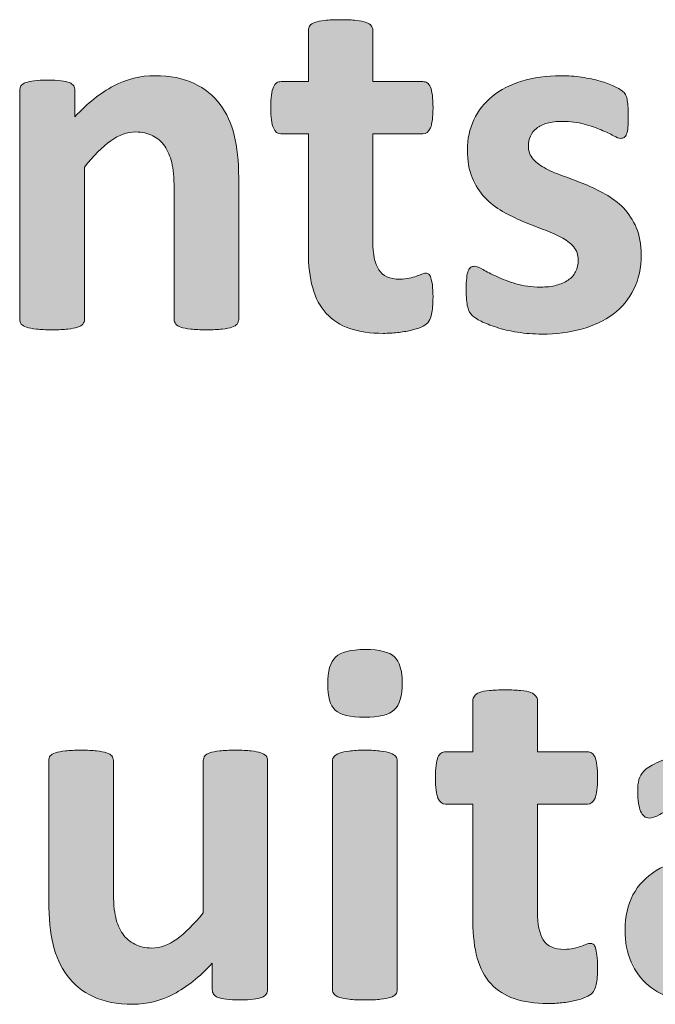
# Model space of a CAD drawing. Extents: x 26 to 572, y 15 to 828.
# Drawn here: x 385 to 400, y 140 to 163 of the extents above; entities that cross this region are included whole.
import ezdxf

# ---------------------------------------------------------------- set-up
doc = ezdxf.new("R2010")
doc.units = 0
doc.header["$MEASUREMENT"] = 0
doc.layers.add('Symbol', color=7, linetype='Continuous', lineweight=0)

# ---------------------------------------------------------------- blocks, each defined once
blk = doc.blocks.new('Block_159')
at = {"layer": 'Symbol', "transparency": 33554687}
h = blk.add_hatch(color=7, dxfattribs=at)
h.dxf.hatch_style = 2
edge = h.paths.add_edge_path()
edge.add_spline(control_points=[(394.935, 156.375), (394.935, 156.2), (394.924, 156.066), (394.901, 155.974), (394.88, 155.88), (394.852, 155.814), (394.815, 155.777), (394.78, 155.739), (394.728, 155.706), (394.658, 155.676), (394.589, 155.646), (394.507, 155.621), (394.414, 155.599), (394.321, 155.577), (394.22, 155.561), (394.111, 155.548), (394.002, 155.536), (393.892, 155.53), (393.781, 155.53), (393.483, 155.53), (393.226, 155.568), (393.008, 155.644), (392.79, 155.719), (392.609, 155.835), (392.467, 155.991), (392.324, 156.147), (392.219, 156.345), (392.151, 156.583), (392.084, 156.82), (392.051, 157.103), (392.051, 157.427), (392.051, 157.427), (392.051, 160.145), (392.051, 160.145), (392.051, 160.145), (391.414, 160.145), (391.414, 160.145), (391.339, 160.145), (391.281, 160.191), (391.242, 160.284), (391.202, 160.377), (391.183, 160.533), (391.183, 160.751), (391.183, 160.866), (391.188, 160.963), (391.197, 161.042), (391.207, 161.121), (391.223, 161.184), (391.242, 161.229), (391.262, 161.275), (391.287, 161.308), (391.316, 161.328), (391.346, 161.348), (391.381, 161.357), (391.421, 161.357), (391.421, 161.357), (392.051, 161.357), (392.051, 161.357), (392.051, 161.357), (392.051, 162.541), (392.051, 162.541), (392.051, 162.58), (392.062, 162.616), (392.083, 162.647), (392.105, 162.68), (392.145, 162.706), (392.202, 162.728), (392.26, 162.75), (392.337, 162.766), (392.435, 162.775), (392.531, 162.785), (392.651, 162.79), (392.794, 162.79), (392.94, 162.79), (393.062, 162.785), (393.159, 162.775), (393.257, 162.766), (393.333, 162.75), (393.389, 162.728), (393.444, 162.706), (393.483, 162.68), (393.508, 162.647), (393.531, 162.616), (393.543, 162.58), (393.543, 162.541), (393.543, 162.541), (393.543, 161.357), (393.543, 161.357), (393.543, 161.357), (394.696, 161.357), (394.696, 161.357), (394.736, 161.357), (394.771, 161.348), (394.801, 161.328), (394.83, 161.308), (394.855, 161.275), (394.875, 161.229), (394.895, 161.184), (394.91, 161.121), (394.92, 161.042), (394.93, 160.963), (394.935, 160.866), (394.935, 160.751), (394.935, 160.533), (394.915, 160.377), (394.875, 160.284), (394.835, 160.191), (394.778, 160.145), (394.702, 160.145), (394.702, 160.145), (393.543, 160.145), (393.543, 160.145), (393.543, 160.145), (393.543, 157.653), (393.543, 157.653), (393.543, 157.364), (393.589, 157.146), (393.68, 157.002), (393.771, 156.857), (393.934, 156.785), (394.167, 156.785), (394.247, 156.785), (394.318, 156.792), (394.382, 156.806), (394.445, 156.819), (394.501, 156.836), (394.551, 156.854), (394.601, 156.871), (394.643, 156.887), (394.676, 156.901), (394.709, 156.915), (394.74, 156.922), (394.768, 156.922), (394.792, 156.922), (394.814, 156.915), (394.836, 156.901), (394.858, 156.887), (394.875, 156.859), (394.887, 156.817), (394.898, 156.776), (394.91, 156.72), (394.92, 156.648), (394.93, 156.577), (394.935, 156.485), (394.935, 156.375)], knot_values=[0, 0, 0, 0, 1, 1, 1, 2, 2, 2, 3, 3, 3, 4, 4, 4, 5, 5, 5, 6, 6, 6, 7, 7, 7, 8, 8, 8, 9, 9, 9, 10, 10, 10, 11, 11, 11, 12, 12, 12, 13, 13, 13, 14, 14, 14, 15, 15, 15, 16, 16, 16, 17, 17, 17, 18, 18, 18, 19, 19, 19, 20, 20, 20, 21, 21, 21, 22, 22, 22, 23, 23, 23, 24, 24, 24, 25, 25, 25, 26, 26, 26, 27, 27, 27, 28, 28, 28, 29, 29, 29, 30, 30, 30, 31, 31, 31, 32, 32, 32, 33, 33, 33, 34, 34, 34, 35, 35, 35, 36, 36, 36, 37, 37, 37, 38, 38, 38, 39, 39, 39, 40, 40, 40, 41, 41, 41, 42, 42, 42, 43, 43, 43, 44, 44, 44, 45, 45, 45, 46, 46, 46, 47, 47, 47, 48, 48, 48, 48], degree=3, periodic=0)
h = blk.add_hatch(color=7, dxfattribs=at)
h.dxf.hatch_style = 2
edge = h.paths.add_edge_path()
edge.add_spline(control_points=[(390.439, 155.852), (390.439, 155.812), (390.427, 155.777), (390.403, 155.747), (390.38, 155.718), (390.34, 155.693), (390.284, 155.673), (390.229, 155.653), (390.152, 155.639), (390.056, 155.629), (389.958, 155.619), (389.839, 155.613), (389.696, 155.613), (389.549, 155.613), (389.428, 155.619), (389.33, 155.629), (389.233, 155.639), (389.156, 155.653), (389.102, 155.673), (389.046, 155.693), (389.006, 155.718), (388.982, 155.747), (388.959, 155.777), (388.946, 155.812), (388.946, 155.852), (388.946, 155.852), (388.946, 158.878), (388.946, 158.878), (388.946, 159.136), (388.928, 159.338), (388.891, 159.484), (388.853, 159.631), (388.798, 159.757), (388.727, 159.862), (388.655, 159.967), (388.563, 160.048), (388.45, 160.105), (388.337, 160.163), (388.205, 160.192), (388.055, 160.192), (387.864, 160.192), (387.672, 160.123), (387.479, 159.984), (387.284, 159.845), (387.082, 159.643), (386.871, 159.378), (386.871, 159.378), (386.871, 155.852), (386.871, 155.852), (386.871, 155.812), (386.859, 155.777), (386.836, 155.747), (386.812, 155.718), (386.771, 155.693), (386.714, 155.673), (386.656, 155.653), (386.58, 155.639), (386.485, 155.629), (386.39, 155.619), (386.269, 155.613), (386.122, 155.613), (385.976, 155.613), (385.854, 155.619), (385.76, 155.629), (385.664, 155.639), (385.588, 155.653), (385.531, 155.673), (385.474, 155.693), (385.433, 155.718), (385.409, 155.747), (385.385, 155.777), (385.373, 155.812), (385.373, 155.852), (385.373, 155.852), (385.373, 161.155), (385.373, 161.155), (385.373, 161.195), (385.383, 161.229), (385.403, 161.26), (385.423, 161.289), (385.458, 161.313), (385.51, 161.334), (385.562, 161.354), (385.628, 161.368), (385.709, 161.378), (385.79, 161.388), (385.893, 161.394), (386.016, 161.394), (386.143, 161.394), (386.247, 161.388), (386.33, 161.378), (386.414, 161.368), (386.479, 161.354), (386.523, 161.334), (386.569, 161.313), (386.602, 161.289), (386.622, 161.26), (386.642, 161.229), (386.651, 161.195), (386.651, 161.155), (386.651, 161.155), (386.651, 160.543), (386.651, 160.543), (386.945, 160.86), (387.243, 161.098), (387.547, 161.257), (387.85, 161.415), (388.166, 161.494), (388.495, 161.494), (388.855, 161.494), (389.16, 161.435), (389.407, 161.315), (389.655, 161.197), (389.855, 161.035), (390.008, 160.831), (390.16, 160.627), (390.271, 160.389), (390.338, 160.115), (390.405, 159.841), (390.439, 159.512), (390.439, 159.128), (390.439, 159.128), (390.439, 155.852), (390.439, 155.852)], knot_values=[0, 0, 0, 0, 1, 1, 1, 2, 2, 2, 3, 3, 3, 4, 4, 4, 5, 5, 5, 6, 6, 6, 7, 7, 7, 8, 8, 8, 9, 9, 9, 10, 10, 10, 11, 11, 11, 12, 12, 12, 13, 13, 13, 14, 14, 14, 15, 15, 15, 16, 16, 16, 17, 17, 17, 18, 18, 18, 19, 19, 19, 20, 20, 20, 21, 21, 21, 22, 22, 22, 23, 23, 23, 24, 24, 24, 25, 25, 25, 26, 26, 26, 27, 27, 27, 28, 28, 28, 29, 29, 29, 30, 30, 30, 31, 31, 31, 32, 32, 32, 33, 33, 33, 34, 34, 34, 35, 35, 35, 36, 36, 36, 37, 37, 37, 38, 38, 38, 39, 39, 39, 40, 40, 40, 41, 41, 41, 41], degree=3, periodic=0)
h = blk.add_hatch(color=7, dxfattribs=at)
h.dxf.hatch_style = 2
edge = h.paths.add_edge_path()
edge.add_spline(control_points=[(399.751, 157.35), (399.751, 157.049), (399.694, 156.783), (399.581, 156.553), (399.469, 156.323), (399.309, 156.131), (399.103, 155.977), (398.896, 155.822), (398.652, 155.706), (398.371, 155.629), (398.09, 155.552), (397.784, 155.513), (397.456, 155.513), (397.258, 155.513), (397.068, 155.527), (396.888, 155.558), (396.707, 155.587), (396.546, 155.625), (396.403, 155.67), (396.261, 155.716), (396.142, 155.763), (396.047, 155.81), (395.951, 155.857), (395.882, 155.902), (395.839, 155.943), (395.795, 155.985), (395.761, 156.051), (395.737, 156.14), (395.714, 156.229), (395.701, 156.361), (395.701, 156.535), (395.701, 156.65), (395.705, 156.742), (395.714, 156.812), (395.722, 156.881), (395.733, 156.937), (395.749, 156.979), (395.765, 157.02), (395.785, 157.048), (395.809, 157.062), (395.832, 157.075), (395.862, 157.082), (395.897, 157.082), (395.941, 157.082), (396.006, 157.058), (396.091, 157.008), (396.177, 156.958), (396.282, 156.904), (396.409, 156.845), (396.536, 156.785), (396.684, 156.729), (396.853, 156.678), (397.021, 156.627), (397.212, 156.601), (397.426, 156.601), (397.561, 156.601), (397.681, 156.614), (397.786, 156.643), (397.891, 156.67), (397.981, 156.71), (398.06, 156.762), (398.137, 156.812), (398.195, 156.878), (398.234, 156.957), (398.274, 157.037), (398.294, 157.128), (398.294, 157.231), (398.294, 157.35), (398.257, 157.452), (398.184, 157.537), (398.11, 157.622), (398.014, 157.696), (397.893, 157.76), (397.771, 157.823), (397.635, 157.883), (397.482, 157.938), (397.33, 157.994), (397.173, 158.056), (397.013, 158.123), (396.853, 158.19), (396.695, 158.268), (396.543, 158.354), (396.391, 158.442), (396.254, 158.549), (396.133, 158.676), (396.012, 158.803), (395.915, 158.955), (395.842, 159.134), (395.768, 159.312), (395.731, 159.526), (395.731, 159.775), (395.731, 160.029), (395.781, 160.263), (395.88, 160.475), (395.979, 160.687), (396.122, 160.868), (396.308, 161.019), (396.494, 161.169), (396.722, 161.286), (396.989, 161.369), (397.257, 161.452), (397.557, 161.494), (397.89, 161.494), (398.057, 161.494), (398.218, 161.482), (398.374, 161.459), (398.531, 161.435), (398.673, 161.405), (398.8, 161.369), (398.926, 161.334), (399.033, 161.295), (399.12, 161.253), (399.208, 161.212), (399.271, 161.176), (399.308, 161.146), (399.346, 161.116), (399.372, 161.087), (399.388, 161.058), (399.404, 161.027), (399.416, 160.992), (399.424, 160.95), (399.432, 160.908), (399.438, 160.857), (399.444, 160.796), (399.45, 160.734), (399.453, 160.658), (399.453, 160.566), (399.453, 160.46), (399.45, 160.372), (399.444, 160.305), (399.438, 160.237), (399.429, 160.184), (399.415, 160.145), (399.4, 160.104), (399.382, 160.078), (399.358, 160.064), (399.335, 160.05), (399.307, 160.043), (399.275, 160.043), (399.239, 160.043), (399.184, 160.064), (399.108, 160.105), (399.033, 160.147), (398.939, 160.192), (398.826, 160.239), (398.713, 160.287), (398.582, 160.332), (398.434, 160.373), (398.285, 160.415), (398.115, 160.436), (397.926, 160.436), (397.791, 160.436), (397.674, 160.422), (397.574, 160.395), (397.476, 160.366), (397.395, 160.327), (397.331, 160.275), (397.268, 160.224), (397.22, 160.163), (397.188, 160.094), (397.156, 160.024), (397.141, 159.95), (397.141, 159.871), (397.141, 159.748), (397.178, 159.646), (397.254, 159.562), (397.329, 159.479), (397.428, 159.405), (397.551, 159.342), (397.674, 159.278), (397.813, 159.219), (397.97, 159.163), (398.127, 159.107), (398.285, 159.048), (398.445, 158.982), (398.606, 158.917), (398.765, 158.84), (398.921, 158.753), (399.078, 158.666), (399.218, 158.559), (399.341, 158.432), (399.463, 158.305), (399.562, 158.153), (399.638, 157.978), (399.713, 157.801), (399.751, 157.592), (399.751, 157.35)], knot_values=[0, 0, 0, 0, 1, 1, 1, 2, 2, 2, 3, 3, 3, 4, 4, 4, 5, 5, 5, 6, 6, 6, 7, 7, 7, 8, 8, 8, 9, 9, 9, 10, 10, 10, 11, 11, 11, 12, 12, 12, 13, 13, 13, 14, 14, 14, 15, 15, 15, 16, 16, 16, 17, 17, 17, 18, 18, 18, 19, 19, 19, 20, 20, 20, 21, 21, 21, 22, 22, 22, 23, 23, 23, 24, 24, 24, 25, 25, 25, 26, 26, 26, 27, 27, 27, 28, 28, 28, 29, 29, 29, 30, 30, 30, 31, 31, 31, 32, 32, 32, 33, 33, 33, 34, 34, 34, 35, 35, 35, 36, 36, 36, 37, 37, 37, 38, 38, 38, 39, 39, 39, 40, 40, 40, 41, 41, 41, 42, 42, 42, 43, 43, 43, 44, 44, 44, 45, 45, 45, 46, 46, 46, 47, 47, 47, 48, 48, 48, 49, 49, 49, 50, 50, 50, 51, 51, 51, 52, 52, 52, 53, 53, 53, 54, 54, 54, 55, 55, 55, 56, 56, 56, 57, 57, 57, 58, 58, 58, 59, 59, 59, 60, 60, 60, 61, 61, 61, 62, 62, 62, 62], degree=3, periodic=0)
at = {"layer": 'Symbol'}
for points, knots in [([(394.935, 156.375), (394.935, 156.2), (394.924, 156.066), (394.901, 155.974), (394.88, 155.88), (394.852, 155.814), (394.815, 155.777), (394.78, 155.739), (394.728, 155.706), (394.658, 155.676), (394.589, 155.646), (394.507, 155.621), (394.414, 155.599), (394.321, 155.577), (394.22, 155.561), (394.111, 155.548), (394.002, 155.536), (393.892, 155.53), (393.781, 155.53), (393.483, 155.53), (393.226, 155.568), (393.008, 155.644), (392.79, 155.719), (392.609, 155.835), (392.467, 155.991), (392.324, 156.147), (392.219, 156.345), (392.151, 156.583), (392.084, 156.82), (392.051, 157.103), (392.051, 157.427), (392.051, 157.427), (392.051, 160.145), (392.051, 160.145), (392.051, 160.145), (391.414, 160.145), (391.414, 160.145), (391.339, 160.145), (391.281, 160.191), (391.242, 160.284), (391.202, 160.377), (391.183, 160.533), (391.183, 160.751), (391.183, 160.866), (391.188, 160.963), (391.197, 161.042), (391.207, 161.121), (391.223, 161.184), (391.242, 161.229), (391.262, 161.275), (391.287, 161.308), (391.316, 161.328), (391.346, 161.348), (391.381, 161.357), (391.421, 161.357), (391.421, 161.357), (392.051, 161.357), (392.051, 161.357), (392.051, 161.357), (392.051, 162.541), (392.051, 162.541), (392.051, 162.58), (392.062, 162.616), (392.083, 162.647), (392.105, 162.68), (392.145, 162.706), (392.202, 162.728), (392.26, 162.75), (392.337, 162.766), (392.435, 162.775), (392.531, 162.785), (392.651, 162.79), (392.794, 162.79), (392.94, 162.79), (393.062, 162.785), (393.159, 162.775), (393.257, 162.766), (393.333, 162.75), (393.389, 162.728), (393.444, 162.706), (393.483, 162.68), (393.508, 162.647), (393.531, 162.616), (393.543, 162.58), (393.543, 162.541), (393.543, 162.541), (393.543, 161.357), (393.543, 161.357), (393.543, 161.357), (394.696, 161.357), (394.696, 161.357), (394.736, 161.357), (394.771, 161.348), (394.801, 161.328), (394.83, 161.308), (394.855, 161.275), (394.875, 161.229), (394.895, 161.184), (394.91, 161.121), (394.92, 161.042), (394.93, 160.963), (394.935, 160.866), (394.935, 160.751), (394.935, 160.533), (394.915, 160.377), (394.875, 160.284), (394.835, 160.191), (394.778, 160.145), (394.702, 160.145), (394.702, 160.145), (393.543, 160.145), (393.543, 160.145), (393.543, 160.145), (393.543, 157.653), (393.543, 157.653), (393.543, 157.364), (393.589, 157.146), (393.68, 157.002), (393.771, 156.857), (393.934, 156.785), (394.167, 156.785), (394.247, 156.785), (394.318, 156.792), (394.382, 156.806), (394.445, 156.819), (394.501, 156.836), (394.551, 156.854), (394.601, 156.871), (394.643, 156.887), (394.676, 156.901), (394.709, 156.915), (394.74, 156.922), (394.768, 156.922), (394.792, 156.922), (394.814, 156.915), (394.836, 156.901), (394.858, 156.887), (394.875, 156.859), (394.887, 156.817), (394.898, 156.776), (394.91, 156.72), (394.92, 156.648), (394.93, 156.577), (394.935, 156.485), (394.935, 156.375)], [0, 0, 0, 0, 1, 1, 1, 2, 2, 2, 3, 3, 3, 4, 4, 4, 5, 5, 5, 6, 6, 6, 7, 7, 7, 8, 8, 8, 9, 9, 9, 10, 10, 10, 11, 11, 11, 12, 12, 12, 13, 13, 13, 14, 14, 14, 15, 15, 15, 16, 16, 16, 17, 17, 17, 18, 18, 18, 19, 19, 19, 20, 20, 20, 21, 21, 21, 22, 22, 22, 23, 23, 23, 24, 24, 24, 25, 25, 25, 26, 26, 26, 27, 27, 27, 28, 28, 28, 29, 29, 29, 30, 30, 30, 31, 31, 31, 32, 32, 32, 33, 33, 33, 34, 34, 34, 35, 35, 35, 36, 36, 36, 37, 37, 37, 38, 38, 38, 39, 39, 39, 40, 40, 40, 41, 41, 41, 42, 42, 42, 43, 43, 43, 44, 44, 44, 45, 45, 45, 46, 46, 46, 47, 47, 47, 48, 48, 48, 48]), ([(390.439, 155.852), (390.439, 155.812), (390.427, 155.777), (390.403, 155.747), (390.38, 155.718), (390.34, 155.693), (390.284, 155.673), (390.229, 155.653), (390.152, 155.639), (390.056, 155.629), (389.958, 155.619), (389.839, 155.613), (389.696, 155.613), (389.549, 155.613), (389.428, 155.619), (389.33, 155.629), (389.233, 155.639), (389.156, 155.653), (389.102, 155.673), (389.046, 155.693), (389.006, 155.718), (388.982, 155.747), (388.959, 155.777), (388.946, 155.812), (388.946, 155.852), (388.946, 155.852), (388.946, 158.878), (388.946, 158.878), (388.946, 159.136), (388.928, 159.338), (388.891, 159.484), (388.853, 159.631), (388.798, 159.757), (388.727, 159.862), (388.655, 159.967), (388.563, 160.048), (388.45, 160.105), (388.337, 160.163), (388.205, 160.192), (388.055, 160.192), (387.864, 160.192), (387.672, 160.123), (387.479, 159.984), (387.284, 159.845), (387.082, 159.643), (386.871, 159.378), (386.871, 159.378), (386.871, 155.852), (386.871, 155.852), (386.871, 155.812), (386.859, 155.777), (386.836, 155.747), (386.812, 155.718), (386.771, 155.693), (386.714, 155.673), (386.656, 155.653), (386.58, 155.639), (386.485, 155.629), (386.39, 155.619), (386.269, 155.613), (386.122, 155.613), (385.976, 155.613), (385.854, 155.619), (385.76, 155.629), (385.664, 155.639), (385.588, 155.653), (385.531, 155.673), (385.474, 155.693), (385.433, 155.718), (385.409, 155.747), (385.385, 155.777), (385.373, 155.812), (385.373, 155.852), (385.373, 155.852), (385.373, 161.155), (385.373, 161.155), (385.373, 161.195), (385.383, 161.229), (385.403, 161.26), (385.423, 161.289), (385.458, 161.313), (385.51, 161.334), (385.562, 161.354), (385.628, 161.368), (385.709, 161.378), (385.79, 161.388), (385.893, 161.394), (386.016, 161.394), (386.143, 161.394), (386.247, 161.388), (386.33, 161.378), (386.414, 161.368), (386.479, 161.354), (386.523, 161.334), (386.569, 161.313), (386.602, 161.289), (386.622, 161.26), (386.642, 161.229), (386.651, 161.195), (386.651, 161.155), (386.651, 161.155), (386.651, 160.543), (386.651, 160.543), (386.945, 160.86), (387.243, 161.098), (387.547, 161.257), (387.85, 161.415), (388.166, 161.494), (388.495, 161.494), (388.855, 161.494), (389.16, 161.435), (389.407, 161.315), (389.655, 161.197), (389.855, 161.035), (390.008, 160.831), (390.16, 160.627), (390.271, 160.389), (390.338, 160.115), (390.405, 159.841), (390.439, 159.512), (390.439, 159.128), (390.439, 159.128), (390.439, 155.852), (390.439, 155.852)], [0, 0, 0, 0, 1, 1, 1, 2, 2, 2, 3, 3, 3, 4, 4, 4, 5, 5, 5, 6, 6, 6, 7, 7, 7, 8, 8, 8, 9, 9, 9, 10, 10, 10, 11, 11, 11, 12, 12, 12, 13, 13, 13, 14, 14, 14, 15, 15, 15, 16, 16, 16, 17, 17, 17, 18, 18, 18, 19, 19, 19, 20, 20, 20, 21, 21, 21, 22, 22, 22, 23, 23, 23, 24, 24, 24, 25, 25, 25, 26, 26, 26, 27, 27, 27, 28, 28, 28, 29, 29, 29, 30, 30, 30, 31, 31, 31, 32, 32, 32, 33, 33, 33, 34, 34, 34, 35, 35, 35, 36, 36, 36, 37, 37, 37, 38, 38, 38, 39, 39, 39, 40, 40, 40, 41, 41, 41, 41]), ([(399.751, 157.35), (399.751, 157.049), (399.694, 156.783), (399.581, 156.553), (399.469, 156.323), (399.309, 156.131), (399.103, 155.977), (398.896, 155.822), (398.652, 155.706), (398.371, 155.629), (398.09, 155.552), (397.784, 155.513), (397.456, 155.513), (397.258, 155.513), (397.068, 155.527), (396.888, 155.558), (396.707, 155.587), (396.546, 155.625), (396.403, 155.67), (396.261, 155.716), (396.142, 155.763), (396.047, 155.81), (395.951, 155.857), (395.882, 155.902), (395.839, 155.943), (395.795, 155.985), (395.761, 156.051), (395.737, 156.14), (395.714, 156.229), (395.701, 156.361), (395.701, 156.535), (395.701, 156.65), (395.705, 156.742), (395.714, 156.812), (395.722, 156.881), (395.733, 156.937), (395.749, 156.979), (395.765, 157.02), (395.785, 157.048), (395.809, 157.062), (395.832, 157.075), (395.862, 157.082), (395.897, 157.082), (395.941, 157.082), (396.006, 157.058), (396.091, 157.008), (396.177, 156.958), (396.282, 156.904), (396.409, 156.845), (396.536, 156.785), (396.684, 156.729), (396.853, 156.678), (397.021, 156.627), (397.212, 156.601), (397.426, 156.601), (397.561, 156.601), (397.681, 156.614), (397.786, 156.643), (397.891, 156.67), (397.981, 156.71), (398.06, 156.762), (398.137, 156.812), (398.195, 156.878), (398.234, 156.957), (398.274, 157.037), (398.294, 157.128), (398.294, 157.231), (398.294, 157.35), (398.257, 157.452), (398.184, 157.537), (398.11, 157.622), (398.014, 157.696), (397.893, 157.76), (397.771, 157.823), (397.635, 157.883), (397.482, 157.938), (397.33, 157.994), (397.173, 158.056), (397.013, 158.123), (396.853, 158.19), (396.695, 158.268), (396.543, 158.354), (396.391, 158.442), (396.254, 158.549), (396.133, 158.676), (396.012, 158.803), (395.915, 158.955), (395.842, 159.134), (395.768, 159.312), (395.731, 159.526), (395.731, 159.775), (395.731, 160.029), (395.781, 160.263), (395.88, 160.475), (395.979, 160.687), (396.122, 160.868), (396.308, 161.019), (396.494, 161.169), (396.722, 161.286), (396.989, 161.369), (397.257, 161.452), (397.557, 161.494), (397.89, 161.494), (398.057, 161.494), (398.218, 161.482), (398.374, 161.459), (398.531, 161.435), (398.673, 161.405), (398.8, 161.369), (398.926, 161.334), (399.033, 161.295), (399.12, 161.253), (399.208, 161.212), (399.271, 161.176), (399.308, 161.146), (399.346, 161.116), (399.372, 161.087), (399.388, 161.058), (399.404, 161.027), (399.416, 160.992), (399.424, 160.95), (399.432, 160.908), (399.438, 160.857), (399.444, 160.796), (399.45, 160.734), (399.453, 160.658), (399.453, 160.566), (399.453, 160.46), (399.45, 160.372), (399.444, 160.305), (399.438, 160.237), (399.429, 160.184), (399.415, 160.145), (399.4, 160.104), (399.382, 160.078), (399.358, 160.064), (399.335, 160.05), (399.307, 160.043), (399.275, 160.043), (399.239, 160.043), (399.184, 160.064), (399.108, 160.105), (399.033, 160.147), (398.939, 160.192), (398.826, 160.239), (398.713, 160.287), (398.582, 160.332), (398.434, 160.373), (398.285, 160.415), (398.115, 160.436), (397.926, 160.436), (397.791, 160.436), (397.674, 160.422), (397.574, 160.395), (397.476, 160.366), (397.395, 160.327), (397.331, 160.275), (397.268, 160.224), (397.22, 160.163), (397.188, 160.094), (397.156, 160.024), (397.141, 159.95), (397.141, 159.871), (397.141, 159.748), (397.178, 159.646), (397.254, 159.562), (397.329, 159.479), (397.428, 159.405), (397.551, 159.342), (397.674, 159.278), (397.813, 159.219), (397.97, 159.163), (398.127, 159.107), (398.285, 159.048), (398.445, 158.982), (398.606, 158.917), (398.765, 158.84), (398.921, 158.753), (399.078, 158.666), (399.218, 158.559), (399.341, 158.432), (399.463, 158.305), (399.562, 158.153), (399.638, 157.978), (399.713, 157.801), (399.751, 157.592), (399.751, 157.35)], [0, 0, 0, 0, 1, 1, 1, 2, 2, 2, 3, 3, 3, 4, 4, 4, 5, 5, 5, 6, 6, 6, 7, 7, 7, 8, 8, 8, 9, 9, 9, 10, 10, 10, 11, 11, 11, 12, 12, 12, 13, 13, 13, 14, 14, 14, 15, 15, 15, 16, 16, 16, 17, 17, 17, 18, 18, 18, 19, 19, 19, 20, 20, 20, 21, 21, 21, 22, 22, 22, 23, 23, 23, 24, 24, 24, 25, 25, 25, 26, 26, 26, 27, 27, 27, 28, 28, 28, 29, 29, 29, 30, 30, 30, 31, 31, 31, 32, 32, 32, 33, 33, 33, 34, 34, 34, 35, 35, 35, 36, 36, 36, 37, 37, 37, 38, 38, 38, 39, 39, 39, 40, 40, 40, 41, 41, 41, 42, 42, 42, 43, 43, 43, 44, 44, 44, 45, 45, 45, 46, 46, 46, 47, 47, 47, 48, 48, 48, 49, 49, 49, 50, 50, 50, 51, 51, 51, 52, 52, 52, 53, 53, 53, 54, 54, 54, 55, 55, 55, 56, 56, 56, 57, 57, 57, 58, 58, 58, 59, 59, 59, 60, 60, 60, 61, 61, 61, 62, 62, 62, 62])]:
    blk.add_open_spline(points, degree=3, knots=knots, dxfattribs=at)
blk = doc.blocks.new('Block_158')
at = {"layer": 'Symbol'}
blk.add_blockref('Block_159', (0, 0), dxfattribs=at)
blk = doc.blocks.new('Block_161')
at = {"layer": 'Symbol', "transparency": 33554687}
h = blk.add_hatch(color=7, dxfattribs=at)
h.dxf.hatch_style = 2
edge = h.paths.add_edge_path()
edge.add_spline(control_points=[(394.109, 140.341), (394.109, 140.301), (394.098, 140.267), (394.074, 140.236), (394.051, 140.207), (394.01, 140.183), (393.952, 140.162), (393.895, 140.143), (393.818, 140.128), (393.724, 140.118), (393.628, 140.108), (393.507, 140.103), (393.36, 140.103), (393.214, 140.103), (393.093, 140.108), (392.998, 140.118), (392.902, 140.128), (392.826, 140.143), (392.77, 140.162), (392.712, 140.183), (392.671, 140.207), (392.647, 140.236), (392.623, 140.267), (392.611, 140.301), (392.611, 140.341), (392.611, 140.341), (392.611, 145.633), (392.611, 145.633), (392.611, 145.672), (392.623, 145.707), (392.647, 145.736), (392.671, 145.767), (392.712, 145.792), (392.77, 145.814), (392.826, 145.836), (392.902, 145.853), (392.998, 145.864), (393.093, 145.876), (393.214, 145.883), (393.36, 145.883), (393.507, 145.883), (393.628, 145.876), (393.724, 145.864), (393.818, 145.853), (393.895, 145.836), (393.952, 145.814), (394.01, 145.792), (394.051, 145.767), (394.074, 145.736), (394.098, 145.707), (394.109, 145.672), (394.109, 145.633), (394.109, 145.633), (394.109, 140.341), (394.109, 140.341)], knot_values=[0, 0, 0, 0, 1, 1, 1, 2, 2, 2, 3, 3, 3, 4, 4, 4, 5, 5, 5, 6, 6, 6, 7, 7, 7, 8, 8, 8, 9, 9, 9, 10, 10, 10, 11, 11, 11, 12, 12, 12, 13, 13, 13, 14, 14, 14, 15, 15, 15, 16, 16, 16, 17, 17, 17, 18, 18, 18, 18], degree=3, periodic=0)
edge = h.paths.add_edge_path()
edge.add_spline(control_points=[(394.223, 147.44), (394.223, 147.139), (394.161, 146.931), (394.038, 146.815), (393.916, 146.701), (393.688, 146.644), (393.354, 146.644), (393.018, 146.644), (392.791, 146.699), (392.674, 146.81), (392.557, 146.921), (392.498, 147.121), (392.498, 147.41), (392.498, 147.712), (392.559, 147.921), (392.68, 148.038), (392.801, 148.154), (393.029, 148.213), (393.366, 148.213), (393.699, 148.213), (393.926, 148.156), (394.044, 148.044), (394.163, 147.931), (394.223, 147.729), (394.223, 147.44)], knot_values=[0, 0, 0, 0, 1, 1, 1, 2, 2, 2, 3, 3, 3, 4, 4, 4, 5, 5, 5, 6, 6, 6, 7, 7, 7, 8, 8, 8, 8], degree=3, periodic=0)
h = blk.add_hatch(color=7, dxfattribs=at)
h.dxf.hatch_style = 2
edge = h.paths.add_edge_path()
edge.add_spline(control_points=[(398.742, 140.864), (398.742, 140.689), (398.731, 140.556), (398.709, 140.463), (398.688, 140.369), (398.659, 140.304), (398.623, 140.267), (398.588, 140.229), (398.535, 140.195), (398.466, 140.165), (398.396, 140.136), (398.314, 140.11), (398.222, 140.088), (398.129, 140.066), (398.027, 140.05), (397.919, 140.037), (397.81, 140.025), (397.699, 140.02), (397.589, 140.02), (397.291, 140.02), (397.033, 140.058), (396.815, 140.133), (396.598, 140.208), (396.417, 140.324), (396.274, 140.48), (396.132, 140.637), (396.026, 140.834), (395.959, 141.072), (395.892, 141.31), (395.858, 141.592), (395.858, 141.916), (395.858, 141.916), (395.858, 144.634), (395.858, 144.634), (395.858, 144.634), (395.222, 144.634), (395.222, 144.634), (395.146, 144.634), (395.089, 144.681), (395.05, 144.773), (395.01, 144.866), (394.99, 145.022), (394.99, 145.24), (394.99, 145.355), (394.995, 145.452), (395.005, 145.531), (395.015, 145.61), (395.03, 145.673), (395.05, 145.719), (395.069, 145.765), (395.095, 145.797), (395.124, 145.817), (395.153, 145.837), (395.188, 145.847), (395.229, 145.847), (395.229, 145.847), (395.858, 145.847), (395.858, 145.847), (395.858, 145.847), (395.858, 147.03), (395.858, 147.03), (395.858, 147.069), (395.869, 147.105), (395.891, 147.137), (395.913, 147.169), (395.952, 147.195), (396.01, 147.217), (396.067, 147.239), (396.145, 147.255), (396.242, 147.265), (396.339, 147.274), (396.459, 147.279), (396.602, 147.279), (396.748, 147.279), (396.87, 147.274), (396.967, 147.265), (397.064, 147.255), (397.141, 147.239), (397.196, 147.217), (397.252, 147.195), (397.291, 147.169), (397.315, 147.137), (397.339, 147.105), (397.351, 147.069), (397.351, 147.03), (397.351, 147.03), (397.351, 145.847), (397.351, 145.847), (397.351, 145.847), (398.504, 145.847), (398.504, 145.847), (398.544, 145.847), (398.578, 145.837), (398.608, 145.817), (398.638, 145.797), (398.663, 145.765), (398.683, 145.719), (398.702, 145.673), (398.718, 145.61), (398.728, 145.531), (398.737, 145.452), (398.742, 145.355), (398.742, 145.24), (398.742, 145.022), (398.723, 144.866), (398.683, 144.773), (398.643, 144.681), (398.586, 144.634), (398.51, 144.634), (398.51, 144.634), (397.351, 144.634), (397.351, 144.634), (397.351, 144.634), (397.351, 142.143), (397.351, 142.143), (397.351, 141.854), (397.396, 141.636), (397.487, 141.491), (397.579, 141.347), (397.741, 141.274), (397.975, 141.274), (398.055, 141.274), (398.126, 141.281), (398.189, 141.295), (398.253, 141.309), (398.309, 141.325), (398.358, 141.343), (398.408, 141.36), (398.45, 141.376), (398.483, 141.391), (398.517, 141.404), (398.548, 141.411), (398.575, 141.411), (398.6, 141.411), (398.622, 141.404), (398.644, 141.391), (398.666, 141.376), (398.683, 141.349), (398.694, 141.307), (398.706, 141.266), (398.718, 141.209), (398.728, 141.138), (398.737, 141.066), (398.742, 140.975), (398.742, 140.864)], knot_values=[0, 0, 0, 0, 1, 1, 1, 2, 2, 2, 3, 3, 3, 4, 4, 4, 5, 5, 5, 6, 6, 6, 7, 7, 7, 8, 8, 8, 9, 9, 9, 10, 10, 10, 11, 11, 11, 12, 12, 12, 13, 13, 13, 14, 14, 14, 15, 15, 15, 16, 16, 16, 17, 17, 17, 18, 18, 18, 19, 19, 19, 20, 20, 20, 21, 21, 21, 22, 22, 22, 23, 23, 23, 24, 24, 24, 25, 25, 25, 26, 26, 26, 27, 27, 27, 28, 28, 28, 29, 29, 29, 30, 30, 30, 31, 31, 31, 32, 32, 32, 33, 33, 33, 34, 34, 34, 35, 35, 35, 36, 36, 36, 37, 37, 37, 38, 38, 38, 39, 39, 39, 40, 40, 40, 41, 41, 41, 42, 42, 42, 43, 43, 43, 44, 44, 44, 45, 45, 45, 46, 46, 46, 47, 47, 47, 48, 48, 48, 48], degree=3, periodic=0)
h = blk.add_hatch(color=7, dxfattribs=at)
h.dxf.hatch_style = 2
edge = h.paths.add_edge_path()
edge.add_spline(control_points=[(391.107, 140.341), (391.107, 140.301), (391.098, 140.267), (391.078, 140.236), (391.058, 140.207), (391.023, 140.183), (390.974, 140.162), (390.924, 140.143), (390.858, 140.128), (390.777, 140.118), (390.696, 140.108), (390.594, 140.103), (390.472, 140.103), (390.341, 140.103), (390.234, 140.108), (390.153, 140.118), (390.072, 140.128), (390.008, 140.143), (389.96, 140.162), (389.912, 140.183), (389.879, 140.207), (389.858, 140.236), (389.839, 140.267), (389.829, 140.301), (389.829, 140.341), (389.829, 140.341), (389.829, 140.953), (389.829, 140.953), (389.536, 140.636), (389.237, 140.398), (388.935, 140.24), (388.631, 140.081), (388.316, 140.002), (387.992, 140.002), (387.627, 140.002), (387.321, 140.062), (387.073, 140.181), (386.825, 140.299), (386.625, 140.462), (386.473, 140.668), (386.32, 140.874), (386.211, 141.112), (386.146, 141.385), (386.08, 141.656), (386.048, 141.994), (386.048, 142.398), (386.048, 142.398), (386.048, 145.645), (386.048, 145.645), (386.048, 145.685), (386.059, 145.719), (386.08, 145.749), (386.102, 145.778), (386.142, 145.803), (386.199, 145.823), (386.257, 145.843), (386.334, 145.857), (386.431, 145.867), (386.528, 145.877), (386.648, 145.883), (386.791, 145.883), (386.938, 145.883), (387.059, 145.877), (387.153, 145.867), (387.249, 145.857), (387.325, 145.843), (387.383, 145.823), (387.439, 145.803), (387.48, 145.778), (387.504, 145.749), (387.528, 145.719), (387.54, 145.685), (387.54, 145.645), (387.54, 145.645), (387.54, 142.647), (387.54, 142.647), (387.54, 142.37), (387.558, 142.158), (387.594, 142.012), (387.629, 141.865), (387.684, 141.739), (387.757, 141.634), (387.83, 141.529), (387.924, 141.447), (388.036, 141.391), (388.149, 141.333), (388.281, 141.304), (388.432, 141.304), (388.622, 141.304), (388.813, 141.373), (389.006, 141.512), (389.198, 141.65), (389.403, 141.854), (389.621, 142.118), (389.621, 142.118), (389.621, 145.645), (389.621, 145.645), (389.621, 145.685), (389.632, 145.719), (389.653, 145.749), (389.676, 145.778), (389.715, 145.803), (389.772, 145.823), (389.83, 145.843), (389.906, 145.857), (390.002, 145.867), (390.097, 145.877), (390.218, 145.883), (390.364, 145.883), (390.511, 145.883), (390.632, 145.877), (390.727, 145.867), (390.822, 145.857), (390.897, 145.843), (390.953, 145.823), (391.009, 145.803), (391.048, 145.778), (391.072, 145.749), (391.096, 145.719), (391.107, 145.685), (391.107, 145.645), (391.107, 145.645), (391.107, 140.341), (391.107, 140.341)], knot_values=[0, 0, 0, 0, 1, 1, 1, 2, 2, 2, 3, 3, 3, 4, 4, 4, 5, 5, 5, 6, 6, 6, 7, 7, 7, 8, 8, 8, 9, 9, 9, 10, 10, 10, 11, 11, 11, 12, 12, 12, 13, 13, 13, 14, 14, 14, 15, 15, 15, 16, 16, 16, 17, 17, 17, 18, 18, 18, 19, 19, 19, 20, 20, 20, 21, 21, 21, 22, 22, 22, 23, 23, 23, 24, 24, 24, 25, 25, 25, 26, 26, 26, 27, 27, 27, 28, 28, 28, 29, 29, 29, 30, 30, 30, 31, 31, 31, 32, 32, 32, 33, 33, 33, 34, 34, 34, 35, 35, 35, 36, 36, 36, 37, 37, 37, 38, 38, 38, 39, 39, 39, 40, 40, 40, 41, 41, 41, 41], degree=3, periodic=0)
h = blk.add_hatch(color=7, dxfattribs=at)
h.dxf.hatch_style = 2
edge = h.paths.add_edge_path()
edge.add_spline(control_points=[(402.756, 142.595), (402.756, 142.595), (402.185, 142.595), (402.185, 142.595), (401.942, 142.595), (401.736, 142.576), (401.566, 142.541), (401.396, 142.505), (401.257, 142.451), (401.15, 142.38), (401.043, 142.309), (400.965, 142.223), (400.915, 142.122), (400.865, 142.021), (400.841, 141.904), (400.841, 141.773), (400.841, 141.552), (400.911, 141.377), (401.052, 141.251), (401.192, 141.124), (401.388, 141.061), (401.638, 141.061), (401.848, 141.061), (402.041, 141.114), (402.218, 141.221), (402.394, 141.328), (402.573, 141.484), (402.756, 141.69), (402.756, 141.69), (402.756, 142.595), (402.756, 142.595)], knot_values=[0, 0, 0, 0, 1, 1, 1, 2, 2, 2, 3, 3, 3, 4, 4, 4, 5, 5, 5, 6, 6, 6, 7, 7, 7, 8, 8, 8, 9, 9, 9, 10, 10, 10, 10], degree=3, periodic=0)
edge = h.paths.add_edge_path()
edge.add_spline(control_points=[(404.224, 140.323), (404.224, 140.268), (404.204, 140.224), (404.165, 140.192), (404.125, 140.16), (404.062, 140.138), (403.978, 140.124), (403.892, 140.11), (403.767, 140.103), (403.6, 140.103), (403.422, 140.103), (403.292, 140.11), (403.21, 140.124), (403.129, 140.138), (403.071, 140.16), (403.038, 140.192), (403.004, 140.224), (402.987, 140.268), (402.987, 140.323), (402.987, 140.323), (402.987, 140.745), (402.987, 140.745), (402.77, 140.511), (402.521, 140.329), (402.241, 140.198), (401.962, 140.067), (401.651, 140.002), (401.311, 140.002), (401.029, 140.002), (400.771, 140.039), (400.535, 140.112), (400.299, 140.186), (400.095, 140.294), (399.922, 140.438), (399.75, 140.584), (399.616, 140.763), (399.521, 140.977), (399.426, 141.191), (399.378, 141.44), (399.378, 141.727), (399.378, 142.035), (399.438, 142.304), (399.56, 142.532), (399.681, 142.76), (399.86, 142.948), (400.101, 143.097), (400.341, 143.245), (400.639, 143.355), (400.995, 143.427), (401.353, 143.498), (401.767, 143.534), (402.238, 143.534), (402.238, 143.534), (402.756, 143.534), (402.756, 143.534), (402.756, 143.534), (402.756, 143.854), (402.756, 143.854), (402.756, 144.021), (402.738, 144.167), (402.705, 144.292), (402.671, 144.417), (402.616, 144.521), (402.538, 144.604), (402.461, 144.688), (402.358, 144.749), (402.229, 144.788), (402.101, 144.828), (401.94, 144.848), (401.751, 144.848), (401.501, 144.848), (401.278, 144.82), (401.082, 144.765), (400.886, 144.709), (400.712, 144.647), (400.562, 144.58), (400.411, 144.513), (400.285, 144.451), (400.184, 144.396), (400.083, 144.341), (400, 144.312), (399.938, 144.312), (399.894, 144.312), (399.854, 144.326), (399.821, 144.354), (399.787, 144.382), (399.76, 144.422), (399.738, 144.474), (399.716, 144.524), (399.699, 144.588), (399.688, 144.663), (399.676, 144.738), (399.67, 144.822), (399.67, 144.913), (399.67, 145.036), (399.68, 145.133), (399.699, 145.204), (399.719, 145.276), (399.757, 145.34), (399.812, 145.397), (399.868, 145.455), (399.965, 145.519), (400.104, 145.588), (400.242, 145.657), (400.405, 145.722), (400.591, 145.781), (400.777, 145.841), (400.98, 145.89), (401.2, 145.927), (401.421, 145.965), (401.647, 145.983), (401.882, 145.983), (402.298, 145.983), (402.653, 145.942), (402.948, 145.861), (403.244, 145.78), (403.486, 145.655), (403.677, 145.487), (403.867, 145.318), (404.006, 145.102), (404.094, 144.836), (404.181, 144.57), (404.224, 144.255), (404.224, 143.891), (404.224, 143.891), (404.224, 140.323), (404.224, 140.323)], knot_values=[0, 0, 0, 0, 1, 1, 1, 2, 2, 2, 3, 3, 3, 4, 4, 4, 5, 5, 5, 6, 6, 6, 7, 7, 7, 8, 8, 8, 9, 9, 9, 10, 10, 10, 11, 11, 11, 12, 12, 12, 13, 13, 13, 14, 14, 14, 15, 15, 15, 16, 16, 16, 17, 17, 17, 18, 18, 18, 19, 19, 19, 20, 20, 20, 21, 21, 21, 22, 22, 22, 23, 23, 23, 24, 24, 24, 25, 25, 25, 26, 26, 26, 27, 27, 27, 28, 28, 28, 29, 29, 29, 30, 30, 30, 31, 31, 31, 32, 32, 32, 33, 33, 33, 34, 34, 34, 35, 35, 35, 36, 36, 36, 37, 37, 37, 38, 38, 38, 39, 39, 39, 40, 40, 40, 41, 41, 41, 42, 42, 42, 42], degree=3, periodic=0)
at = {"layer": 'Symbol'}
for points, knots in [([(394.223, 147.44), (394.223, 147.139), (394.161, 146.931), (394.038, 146.815), (393.916, 146.701), (393.688, 146.644), (393.354, 146.644), (393.018, 146.644), (392.791, 146.699), (392.674, 146.81), (392.557, 146.921), (392.498, 147.121), (392.498, 147.41), (392.498, 147.712), (392.559, 147.921), (392.68, 148.038), (392.801, 148.154), (393.029, 148.213), (393.366, 148.213), (393.699, 148.213), (393.926, 148.156), (394.044, 148.044), (394.163, 147.931), (394.223, 147.729), (394.223, 147.44)], [0, 0, 0, 0, 1, 1, 1, 2, 2, 2, 3, 3, 3, 4, 4, 4, 5, 5, 5, 6, 6, 6, 7, 7, 7, 8, 8, 8, 8]), ([(398.742, 140.864), (398.742, 140.689), (398.731, 140.556), (398.709, 140.463), (398.688, 140.369), (398.659, 140.304), (398.623, 140.267), (398.588, 140.229), (398.535, 140.195), (398.466, 140.165), (398.396, 140.136), (398.314, 140.11), (398.222, 140.088), (398.129, 140.066), (398.027, 140.05), (397.919, 140.037), (397.81, 140.025), (397.699, 140.02), (397.589, 140.02), (397.291, 140.02), (397.033, 140.058), (396.815, 140.133), (396.598, 140.208), (396.417, 140.324), (396.274, 140.48), (396.132, 140.637), (396.026, 140.834), (395.959, 141.072), (395.892, 141.31), (395.858, 141.592), (395.858, 141.916), (395.858, 141.916), (395.858, 144.634), (395.858, 144.634), (395.858, 144.634), (395.222, 144.634), (395.222, 144.634), (395.146, 144.634), (395.089, 144.681), (395.05, 144.773), (395.01, 144.866), (394.99, 145.022), (394.99, 145.24), (394.99, 145.355), (394.995, 145.452), (395.005, 145.531), (395.015, 145.61), (395.03, 145.673), (395.05, 145.719), (395.069, 145.765), (395.095, 145.797), (395.124, 145.817), (395.153, 145.837), (395.188, 145.847), (395.229, 145.847), (395.229, 145.847), (395.858, 145.847), (395.858, 145.847), (395.858, 145.847), (395.858, 147.03), (395.858, 147.03), (395.858, 147.069), (395.869, 147.105), (395.891, 147.137), (395.913, 147.169), (395.952, 147.195), (396.01, 147.217), (396.067, 147.239), (396.145, 147.255), (396.242, 147.265), (396.339, 147.274), (396.459, 147.279), (396.602, 147.279), (396.748, 147.279), (396.87, 147.274), (396.967, 147.265), (397.064, 147.255), (397.141, 147.239), (397.196, 147.217), (397.252, 147.195), (397.291, 147.169), (397.315, 147.137), (397.339, 147.105), (397.351, 147.069), (397.351, 147.03), (397.351, 147.03), (397.351, 145.847), (397.351, 145.847), (397.351, 145.847), (398.504, 145.847), (398.504, 145.847), (398.544, 145.847), (398.578, 145.837), (398.608, 145.817), (398.638, 145.797), (398.663, 145.765), (398.683, 145.719), (398.702, 145.673), (398.718, 145.61), (398.728, 145.531), (398.737, 145.452), (398.742, 145.355), (398.742, 145.24), (398.742, 145.022), (398.723, 144.866), (398.683, 144.773), (398.643, 144.681), (398.586, 144.634), (398.51, 144.634), (398.51, 144.634), (397.351, 144.634), (397.351, 144.634), (397.351, 144.634), (397.351, 142.143), (397.351, 142.143), (397.351, 141.854), (397.396, 141.636), (397.487, 141.491), (397.579, 141.347), (397.741, 141.274), (397.975, 141.274), (398.055, 141.274), (398.126, 141.281), (398.189, 141.295), (398.253, 141.309), (398.309, 141.325), (398.358, 141.343), (398.408, 141.36), (398.45, 141.376), (398.483, 141.391), (398.517, 141.404), (398.548, 141.411), (398.575, 141.411), (398.6, 141.411), (398.622, 141.404), (398.644, 141.391), (398.666, 141.376), (398.683, 141.349), (398.694, 141.307), (398.706, 141.266), (398.718, 141.209), (398.728, 141.138), (398.737, 141.066), (398.742, 140.975), (398.742, 140.864)], [0, 0, 0, 0, 1, 1, 1, 2, 2, 2, 3, 3, 3, 4, 4, 4, 5, 5, 5, 6, 6, 6, 7, 7, 7, 8, 8, 8, 9, 9, 9, 10, 10, 10, 11, 11, 11, 12, 12, 12, 13, 13, 13, 14, 14, 14, 15, 15, 15, 16, 16, 16, 17, 17, 17, 18, 18, 18, 19, 19, 19, 20, 20, 20, 21, 21, 21, 22, 22, 22, 23, 23, 23, 24, 24, 24, 25, 25, 25, 26, 26, 26, 27, 27, 27, 28, 28, 28, 29, 29, 29, 30, 30, 30, 31, 31, 31, 32, 32, 32, 33, 33, 33, 34, 34, 34, 35, 35, 35, 36, 36, 36, 37, 37, 37, 38, 38, 38, 39, 39, 39, 40, 40, 40, 41, 41, 41, 42, 42, 42, 43, 43, 43, 44, 44, 44, 45, 45, 45, 46, 46, 46, 47, 47, 47, 48, 48, 48, 48]), ([(391.107, 140.341), (391.107, 140.301), (391.098, 140.267), (391.078, 140.236), (391.058, 140.207), (391.023, 140.183), (390.974, 140.162), (390.924, 140.143), (390.858, 140.128), (390.777, 140.118), (390.696, 140.108), (390.594, 140.103), (390.472, 140.103), (390.341, 140.103), (390.234, 140.108), (390.153, 140.118), (390.072, 140.128), (390.008, 140.143), (389.96, 140.162), (389.912, 140.183), (389.879, 140.207), (389.858, 140.236), (389.839, 140.267), (389.829, 140.301), (389.829, 140.341), (389.829, 140.341), (389.829, 140.953), (389.829, 140.953), (389.536, 140.636), (389.237, 140.398), (388.935, 140.24), (388.631, 140.081), (388.316, 140.002), (387.992, 140.002), (387.627, 140.002), (387.321, 140.062), (387.073, 140.181), (386.825, 140.299), (386.625, 140.462), (386.473, 140.668), (386.32, 140.874), (386.211, 141.112), (386.146, 141.385), (386.08, 141.656), (386.048, 141.994), (386.048, 142.398), (386.048, 142.398), (386.048, 145.645), (386.048, 145.645), (386.048, 145.685), (386.059, 145.719), (386.08, 145.749), (386.102, 145.778), (386.142, 145.803), (386.199, 145.823), (386.257, 145.843), (386.334, 145.857), (386.431, 145.867), (386.528, 145.877), (386.648, 145.883), (386.791, 145.883), (386.938, 145.883), (387.059, 145.877), (387.153, 145.867), (387.249, 145.857), (387.325, 145.843), (387.383, 145.823), (387.439, 145.803), (387.48, 145.778), (387.504, 145.749), (387.528, 145.719), (387.54, 145.685), (387.54, 145.645), (387.54, 145.645), (387.54, 142.647), (387.54, 142.647), (387.54, 142.37), (387.558, 142.158), (387.594, 142.012), (387.629, 141.865), (387.684, 141.739), (387.757, 141.634), (387.83, 141.529), (387.924, 141.447), (388.036, 141.391), (388.149, 141.333), (388.281, 141.304), (388.432, 141.304), (388.622, 141.304), (388.813, 141.373), (389.006, 141.512), (389.198, 141.65), (389.403, 141.854), (389.621, 142.118), (389.621, 142.118), (389.621, 145.645), (389.621, 145.645), (389.621, 145.685), (389.632, 145.719), (389.653, 145.749), (389.676, 145.778), (389.715, 145.803), (389.772, 145.823), (389.83, 145.843), (389.906, 145.857), (390.002, 145.867), (390.097, 145.877), (390.218, 145.883), (390.364, 145.883), (390.511, 145.883), (390.632, 145.877), (390.727, 145.867), (390.822, 145.857), (390.897, 145.843), (390.953, 145.823), (391.009, 145.803), (391.048, 145.778), (391.072, 145.749), (391.096, 145.719), (391.107, 145.685), (391.107, 145.645), (391.107, 145.645), (391.107, 140.341), (391.107, 140.341)], [0, 0, 0, 0, 1, 1, 1, 2, 2, 2, 3, 3, 3, 4, 4, 4, 5, 5, 5, 6, 6, 6, 7, 7, 7, 8, 8, 8, 9, 9, 9, 10, 10, 10, 11, 11, 11, 12, 12, 12, 13, 13, 13, 14, 14, 14, 15, 15, 15, 16, 16, 16, 17, 17, 17, 18, 18, 18, 19, 19, 19, 20, 20, 20, 21, 21, 21, 22, 22, 22, 23, 23, 23, 24, 24, 24, 25, 25, 25, 26, 26, 26, 27, 27, 27, 28, 28, 28, 29, 29, 29, 30, 30, 30, 31, 31, 31, 32, 32, 32, 33, 33, 33, 34, 34, 34, 35, 35, 35, 36, 36, 36, 37, 37, 37, 38, 38, 38, 39, 39, 39, 40, 40, 40, 41, 41, 41, 41]), ([(394.109, 140.341), (394.109, 140.301), (394.098, 140.267), (394.074, 140.236), (394.051, 140.207), (394.01, 140.183), (393.952, 140.162), (393.895, 140.143), (393.818, 140.128), (393.724, 140.118), (393.628, 140.108), (393.507, 140.103), (393.36, 140.103), (393.214, 140.103), (393.093, 140.108), (392.998, 140.118), (392.902, 140.128), (392.826, 140.143), (392.77, 140.162), (392.712, 140.183), (392.671, 140.207), (392.647, 140.236), (392.623, 140.267), (392.611, 140.301), (392.611, 140.341), (392.611, 140.341), (392.611, 145.633), (392.611, 145.633), (392.611, 145.672), (392.623, 145.707), (392.647, 145.736), (392.671, 145.767), (392.712, 145.792), (392.77, 145.814), (392.826, 145.836), (392.902, 145.853), (392.998, 145.864), (393.093, 145.876), (393.214, 145.883), (393.36, 145.883), (393.507, 145.883), (393.628, 145.876), (393.724, 145.864), (393.818, 145.853), (393.895, 145.836), (393.952, 145.814), (394.01, 145.792), (394.051, 145.767), (394.074, 145.736), (394.098, 145.707), (394.109, 145.672), (394.109, 145.633), (394.109, 145.633), (394.109, 140.341), (394.109, 140.341)], [0, 0, 0, 0, 1, 1, 1, 2, 2, 2, 3, 3, 3, 4, 4, 4, 5, 5, 5, 6, 6, 6, 7, 7, 7, 8, 8, 8, 9, 9, 9, 10, 10, 10, 11, 11, 11, 12, 12, 12, 13, 13, 13, 14, 14, 14, 15, 15, 15, 16, 16, 16, 17, 17, 17, 18, 18, 18, 18]), ([(404.224, 140.323), (404.224, 140.268), (404.204, 140.224), (404.165, 140.192), (404.125, 140.16), (404.062, 140.138), (403.978, 140.124), (403.892, 140.11), (403.767, 140.103), (403.6, 140.103), (403.422, 140.103), (403.292, 140.11), (403.21, 140.124), (403.129, 140.138), (403.071, 140.16), (403.038, 140.192), (403.004, 140.224), (402.987, 140.268), (402.987, 140.323), (402.987, 140.323), (402.987, 140.745), (402.987, 140.745), (402.77, 140.511), (402.521, 140.329), (402.241, 140.198), (401.962, 140.067), (401.651, 140.002), (401.311, 140.002), (401.029, 140.002), (400.771, 140.039), (400.535, 140.112), (400.299, 140.186), (400.095, 140.294), (399.922, 140.438), (399.75, 140.584), (399.616, 140.763), (399.521, 140.977), (399.426, 141.191), (399.378, 141.44), (399.378, 141.727), (399.378, 142.035), (399.438, 142.304), (399.56, 142.532), (399.681, 142.76), (399.86, 142.948), (400.101, 143.097), (400.341, 143.245), (400.639, 143.355), (400.995, 143.427), (401.353, 143.498), (401.767, 143.534), (402.238, 143.534), (402.238, 143.534), (402.756, 143.534), (402.756, 143.534), (402.756, 143.534), (402.756, 143.854), (402.756, 143.854), (402.756, 144.021), (402.738, 144.167), (402.705, 144.292), (402.671, 144.417), (402.616, 144.521), (402.538, 144.604), (402.461, 144.688), (402.358, 144.749), (402.229, 144.788), (402.101, 144.828), (401.94, 144.848), (401.751, 144.848), (401.501, 144.848), (401.278, 144.82), (401.082, 144.765), (400.886, 144.709), (400.712, 144.647), (400.562, 144.58), (400.411, 144.513), (400.285, 144.451), (400.184, 144.396), (400.083, 144.341), (400, 144.312), (399.938, 144.312), (399.894, 144.312), (399.854, 144.326), (399.821, 144.354), (399.787, 144.382), (399.76, 144.422), (399.738, 144.474), (399.716, 144.524), (399.699, 144.588), (399.688, 144.663), (399.676, 144.738), (399.67, 144.822), (399.67, 144.913), (399.67, 145.036), (399.68, 145.133), (399.699, 145.204), (399.719, 145.276), (399.757, 145.34), (399.812, 145.397), (399.868, 145.455), (399.965, 145.519), (400.104, 145.588), (400.242, 145.657), (400.405, 145.722), (400.591, 145.781), (400.777, 145.841), (400.98, 145.89), (401.2, 145.927), (401.421, 145.965), (401.647, 145.983), (401.882, 145.983), (402.298, 145.983), (402.653, 145.942), (402.948, 145.861), (403.244, 145.78), (403.486, 145.655), (403.677, 145.487), (403.867, 145.318), (404.006, 145.102), (404.094, 144.836), (404.181, 144.57), (404.224, 144.255), (404.224, 143.891), (404.224, 143.891), (404.224, 140.323), (404.224, 140.323)], [0, 0, 0, 0, 1, 1, 1, 2, 2, 2, 3, 3, 3, 4, 4, 4, 5, 5, 5, 6, 6, 6, 7, 7, 7, 8, 8, 8, 9, 9, 9, 10, 10, 10, 11, 11, 11, 12, 12, 12, 13, 13, 13, 14, 14, 14, 15, 15, 15, 16, 16, 16, 17, 17, 17, 18, 18, 18, 19, 19, 19, 20, 20, 20, 21, 21, 21, 22, 22, 22, 23, 23, 23, 24, 24, 24, 25, 25, 25, 26, 26, 26, 27, 27, 27, 28, 28, 28, 29, 29, 29, 30, 30, 30, 31, 31, 31, 32, 32, 32, 33, 33, 33, 34, 34, 34, 35, 35, 35, 36, 36, 36, 37, 37, 37, 38, 38, 38, 39, 39, 39, 40, 40, 40, 41, 41, 41, 42, 42, 42, 42])]:
    blk.add_open_spline(points, degree=3, knots=knots, dxfattribs=at)
blk = doc.blocks.new('Block_160')
at = {"layer": 'Symbol'}
blk.add_blockref('Block_161', (0, 0), dxfattribs=at)
blk = doc.blocks.new('Block_153')
at = {"layer": 'Symbol'}
for name in ['Block_158', 'Block_160']:
    blk.add_blockref(name, (0, 0), dxfattribs=at)

msp = doc.modelspace()

# ---------------------------------------------------------------- block references
at = {"layer": 'Symbol'}
msp.add_blockref('Block_153', (0, 0), dxfattribs=at)

doc.saveas('drawing.dxf')
